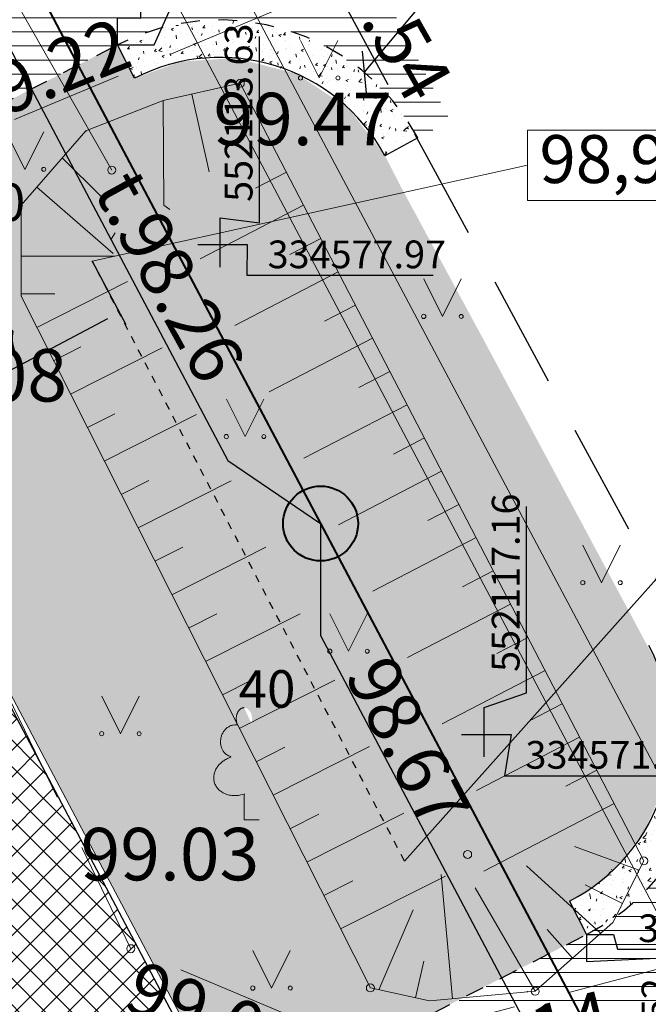
# Model space of a CAD drawing. Units: feet. Extents: x 0 to 553076, y 0 to 334956.
# Drawn here: x 552111 to 552119, y 334568 to 334581 of the extents above; entities that cross this region are included whole.
import ezdxf
from ezdxf.enums import TextEntityAlignment as Align

# ---------------------------------------------------------------- set-up
doc = ezdxf.new("R2010")
doc.units = ezdxf.units.FT
doc.header["$MEASUREMENT"] = 0
for name, pattern in [('2', [0.75, 0.5, -0.25]), ('5', [0.5, 0.25, -0.25]), ('ACAD_ISO03W100', [30, 12, -18]), ('DASH4DOT1', [5, 2, -0.5, 0, -0.5, 2]), ('DGN Style 1', [16.135864486833047, 0.02684836021103669, -16.10901612662201])]:
    doc.linetypes.add(name, pattern=pattern)
for name, color, linetype, lineweight in [('Level 1', 7, 'Continuous', 0), ('Level 11', 7, 'Continuous', 0), ('Level 17', 7, 'Continuous', 0), ('Level 18', 7, 'Continuous', 0), ('Level 31', 7, 'Continuous', 0), ('Level 36', 7, 'Continuous', 0), ('Level 37', 7, 'Continuous', 0), ('Level 58', 7, 'Continuous', 0), ('Level 62', 7, 'Continuous', 0), ('ROBEŽA', 20, 'DASH4DOT1', 15), ('VR DRENAZA LAUKUMA', 232, 'Continuous', 30), ('VR Htach', 2, 'Continuous', 0), ('VR K2 TRASE', 204, 'Continuous', 40), ('VR KOORDIN P.', 7, 'Continuous', 5), ('VR KOORDINAT P.', 7, 'Continuous', 5), ('VR-CELOCELINS-BORDE', 30, 'Continuous', 30), ('VR-IELAS-APMALE-150', 7, 'Continuous', 30), ('VR-IELAS-APMALE-SKEMBU', 252, 'Continuous', 30), ('VR-RELJEFS', 150, 'ACAD_ISO03W100', 30), ('VR-VERT-PLAN', 4, 'Continuous', 15)]:
    doc.layers.add(name, color=color, linetype=linetype, lineweight=lineweight)
doc.styles.add('Arial', font='ARIAL.TTF')
doc.styles.add('ltype', font='txt.shx')
doc.styles.add('Style-WORKING', font='WORKING.shx')
doc.styles.add('VR-GP-250', font='ARIAL.TTF', dxfattribs={"width": 0.8, "height": 0.6})
doc.styles.add('VR-GP-500', font='ARIAL.TTF', dxfattribs={"width": 0.8, "height": 1.2})
doc.styles.add('VR_m1-250-KOORDIN', font='ARIAL.TTF', dxfattribs={"width": 0.85, "height": 0.37})
doc.linetypes.add('K2', pattern='A,15,-1.5,["K2",Arial,S=1,R=0,X=-1,Y=-0.5],-1.1', length=17.6)
doc.linetypes.add('SILT_DREN_KANAL', pattern='A,7.5,-0.03214300000000003,["DR",ltype,S=1,R=0,X=0,Y=-0.375],-1.567857,7.5', length=16.6)
doc.dimstyles.new('VR M250', dxfattribs={"dimtxt": 0.8, "dimasz": 0.4, "dimexe": 0.3, "dimexo": 0, "dimgap": 0.25, "dimtad": 1, "dimdsep": 46, "dimtxsty": 'VR-GP-250', "dimblk": 'OBLIQUE', "dimcen": 0.3, "dimdle": 0.3, "dimadec": 0, "dimazin": 0, "dimtfac": 1, "dimtofl": 0, "dimtmove": 0, "dimatfit": 3, "dimldrblk": 'OBLIQUE', "dimfxl": 0, "dimarcsym": 0})
doc.dimstyles.new('VR_M1-250 KOORDIN.', dxfattribs={"dimtxt": 0.37, "dimasz": 0.18, "dimexe": 0.18, "dimexo": 0, "dimgap": 0.09, "dimtad": 1, "dimzin": 0, "dimdsep": 46, "dimtxsty": 'VR_m1-250-KOORDIN', "dimcen": 0.09000000000000001, "dimadec": 0, "dimazin": 0, "dimtfac": 1, "dimtofl": 0, "dimtmove": 0, "dimatfit": 3, "dimfxl": 0, "dimtolj": 1, "dimtzin": 0, "dimarcsym": 0})
pattern_1 = [(0, (0, 0), (5.551115123125783e-17, 0.1875), [])]
pattern_2 = [(49.99999999999999, (0, 0), (0.3586300913003768, -0.03137606749129756), [0.03750000000000001, -0.4125]), (355, (0, 0), (-0.06937566680650001, 0.376096066850006), [0.03, -0.33]), (100.4514, (0.02988584, -0.00261467), (0.2892546908570108, 0.3447197710304768), [0.03187009500000001, -0.350571056]), (46.18420000000001, (0, 0.1), (0.5336205243128223, -0.08275950716450904), [0.05625, -0.61875]), (96.6356, (0.0444683725, 0.0931033465), (0.4673313527743517, 0.4870589354502209), [0.047805144, -0.5258565000000001]), (351.1842, (0, 0.1), (0.4673309725668136, 0.4870593004626623), [0.04500000000000001, -0.4950000000000001]), (21, (0.05, 0.07500000000000001), (0.2984535260592309, -0.2013094453326694), [0.03750000000000001, -0.4125]), (326.0000000000001, (0.05, 0.07500000000000001), (0.1216576659607909, 0.3625750225234265), [0.03, -0.33]), (71.4514, (0.0748711165, 0.05822419700000001), (0.420111314290745, 0.1612652483549762), [0.03187009500000001, -0.350571056]), (37.50000000000001, (0, 0), (0.006079927658645335, 0.1664469269156558), [0, -0.326, 0, -0.335, 0, -0.33125]), (7.499999999999999, (0, 0), (0.1315347687210743, 0.1972058559411801), [0, -0.191, 0, -0.3185, 0, -0.12625]), (327.5, (-0.1115, 0), (0.2669112180862045, -0.0112774358671899), [0, -0.125, 0, -0.39, 0, -0.5175]), (317.5, (-0.1615, 0), (0.2915930846711931, 0.05005249116615882), [0, -0.1625, 0, -0.259, 0, -0.3675])]

# ---------------------------------------------------------------- blocks, each defined once
blk = doc.blocks.new('LAPUKO')
at = {"layer": 'Level 1', "linetype": 'Continuous', "lineweight": 0}
h = blk.add_hatch(color=3, dxfattribs=at)
edge = h.paths.add_edge_path()
edge.add_ellipse((4.004396760137752e-05, 0.135006843112933), major_axis=(-2.41111331149074e-18, -0.01499315361192787), ratio=0.7071067811865476, start_angle=57.04944999999998, end_angle=180, ccw=False)
edge.add_line((0.008936408681620378, 0.1268518418946769), (0.009035936083819252, 0.1267606086184969))
edge.add_ellipse((0.01290916747529991, 0.1055203076757607), major_axis=(0.003873231390928331, -0.02124030094272178), ratio=0.8613228459795702, start_angle=0, end_angle=180, ccw=False)
edge.add_ellipse((0.009035936142026912, 0.05929141736851307), major_axis=(-0.03068173883848489, 0.009511338992961674), ratio=0.8144450187643257, start_angle=90, end_angle=270, ccw=False)
edge.add_line((0.001289473482756875, 0.03430282800400164), (0.001099999994039536, 0.03439999999682186))
edge.add_line((0.001099999994039536, 0.03439999999682186), (-7.275957614183426e-12, 0.03439999999682186))
edge.add_line((-7.275957614183426e-12, 0.03439999999682186), (-7.275957614183426e-12, 0.1498999999967054))
edge.add_line((-7.275957614183426e-12, 0.1498999999967054), (-0.0001000000047497451, 0.1500000000014552))
edge.add_line((-0.0001000000047497451, 0.1500000000014552), (4.004396760137752e-05, 0.1499999967199983))
at = {"layer": 'Level 1', "color": 3, "linetype": 'Continuous', "lineweight": 0}
for p, q in [((-7.275957614183426e-12, 0), (-7.275957614183426e-12, 0.03439999999682186)), ((-7.275957614183426e-12, 0.03439999999682186), (0.001099999994039536, 0.03439999999682186)), ((-7.275957614183426e-12, 0.02719999999681022), (-7.275957614183426e-12, 0.02960000000166474)), ((-7.275957614183426e-12, 0), (0.01999999999679858, 0))]:
    blk.add_line(p, q, dxfattribs=at)
blk.add_rational_spline([(-0.001209385554830078, 0.03430282800400164), (-0.03189112438849406, 0.02479148901329608), (-0.0396375870477641, 0.04978007837780751), (-0.04738404971431009, 0.07476866774231894), (-0.01670231087337015, 0.08428000673302449), (-0.03499706740694819, 0.08761610942019615), (-0.03112383601546753, 0.1088564103629324), (-0.02725060462398687, 0.1300967113056686), (-0.008955848163168412, 0.1267606086184969), (-0.008906084454793017, 0.1268062252565869), (-0.008856320746417623, 0.1268518418946769), (-0.01228531757078599, 0.1343332893011393), (-0.009274780793930404, 0.1421666430105688), (-0.006264244009798858, 0.1499999967272743), (4.004396760137752e-05, 0.1499999967199983)], [1, 0.7071067811865476, 1, 0.7071067811865476, 1, 0.7071067811865476, 1, 0.7071067811865476, 1, 1, 1, 0.8595167113278297, 1, 0.8595167113278297, 1], degree=2, knots=[0, 0, 0, 0.125, 0.125, 0.25, 0.25, 0.375, 0.375, 0.5, 0.5, 0.75, 0.75, 0.875, 0.875, 1, 1, 1], dxfattribs=at)
blk = doc.blocks.new('PKT')
at = {"layer": 'Level 58', "color": 254, "linetype": 'Continuous', "lineweight": 13}
blk.add_circle((1.663152943365276e-06, 9.176190360449255e-06), 0.005342884173628484, dxfattribs=at)
blk = doc.blocks.new('MAURS1')
at = {"layer": 'Level 62', "color": 52, "linetype": 'Continuous', "lineweight": 0}
for p, q in [((-0.02500000000145519, 0.04999999999563443), (0, 0)), ((0, 0), (0.02499999999417923, 0.04999999999563443))]:
    blk.add_line(p, q, dxfattribs=at)
for centre, radius in [((-0.0249589563900372, -6.739617674611509e-06), 0.002800000000000047), ((0.02504104361287318, -6.739617674611509e-06), 0.002630589287586257)]:
    blk.add_circle(centre, radius, dxfattribs=at)
blk = doc.blocks.new('_Oblique')
at = {"layer": 'ROBEŽA', "color": 0, "lineweight": -2}
blk.add_line((-0.5, -0.5), (0.5, 0.5), dxfattribs=at)
blk = doc.blocks.new('*D462')
at = {"layer": 'Defpoints', "color": 0}
for p in [(552115.554719148, 334580.2748642461), (552113.6320452867, 334577.9719692816)]:
    blk.add_point(p, dxfattribs=at)
at = {"layer": 'VR KOORDIN P.', "color": 0, "lineweight": -2}
for p, q in [((552117.2708821162, 334582.3304094622), (552115.554719148, 334580.2748642461)), ((552113.6320452867, 334577.6719692816), (552113.6320452866, 334578.2719692815)), ((552113.3320452865, 334577.9719692816), (552113.9320452868, 334577.9719692816))]:
    blk.add_line(p, q, dxfattribs=at)
at = {"layer": 'VR KOORDIN P.', "color": 0, "lineweight": -2, "xscale": 0.4, "yscale": 0.4, "zscale": 0.4, "rotation": 230.1416873023523}
blk.add_blockref('_Oblique', (552115.554719148, 334580.2748642461), dxfattribs=at)
at = {"layer": 'VR KOORDIN P.', "color": 0, "insert": (552116.4354023038, 334582.1981057131), "char_height": 0.6, "attachment_point": 5, "rotation": 50.14168730235227, "style": 'VR-GP-250'}
blk.add_mtext('R3', dxfattribs=at)
blk = doc.blocks.new('*D617')
at = {"layer": 'Defpoints', "color": 0}
for p in [(552117.1555807877, 334571.4290640436), (552120.1548462192, 334571.4954483476)]:
    blk.add_point(p, dxfattribs=at)
at = {"layer": 'VR KOORDIN P.', "color": 0, "lineweight": -2}
for p, q in [((552117.1555807877, 334571.1290640436), (552117.1555807877, 334571.7290640436)), ((552122.2283629377, 334571.5413425731), (552120.1548462192, 334571.4954483476)), ((552116.8555807876, 334571.4290640436), (552117.4555807877, 334571.4290640436))]:
    blk.add_line(p, q, dxfattribs=at)
at = {"layer": 'VR KOORDIN P.', "color": 0, "lineweight": -2, "xscale": 0.4, "yscale": 0.4, "zscale": 0.4, "rotation": 181.2679503032176}
blk.add_blockref('_Oblique', (552120.1548462192, 334571.4954483476), dxfattribs=at)
at = {"layer": 'VR KOORDIN P.', "color": 0, "insert": (552121.5791912758, 334572.0836588575), "char_height": 0.6, "attachment_point": 5, "rotation": 1.2679503032176545, "style": 'VR-GP-250'}
blk.add_mtext('R3', dxfattribs=at)
blk = doc.blocks.new('*D620')
at = {"layer": 'Defpoints', "color": 0}
for p in [(552109.0095840776, 334586.8396571862), (552109.6024253842, 334586.3704958739), (0, 0)]:
    blk.add_point(p, dxfattribs=at)
at = {"layer": 'VR KOORDINAT P.', "color": 0, "lineweight": -2}
for p, q in [((552109.0095840776, 334586.8396571862), (552109.3695840776, 334586.8396571862)), ((552109.3695840776, 334586.8396571862), (552109.2424253842, 334586.3704958739)), ((552109.2424253842, 334586.3704958739), (552111.7295959162, 334586.3704958739))]:
    blk.add_line(p, q, dxfattribs=at)
at = {"layer": 'VR KOORDINAT P.', "color": 0, "insert": (552110.7110106503, 334586.649534073), "char_height": 0.37, "attachment_point": 5, "style": 'VR_m1-250-KOORDIN'}
blk.add_mtext('\\A1;334586.84', dxfattribs=at)
blk = doc.blocks.new('*D650')
at = {"layer": 'Defpoints', "color": 0}
for p in [(552111.9233054499, 334577.7521064422), (552108.6825364201, 334576.0394706498), (552109.0461680746, 334575.3513814431)]:
    blk.add_point(p, dxfattribs=at)
at = {"layer": 'VR KOORDINAT P.', "color": 0, "lineweight": -2}
for p, q in [((552111.9233054499, 334577.7521064422), (552112.3710392908, 334576.9048732058)), ((552112.1277930745, 334576.9799150489), (552109.2053121044, 334575.4354836297)), ((552108.6825364201, 334576.0394706498), (552109.1302702611, 334575.1922374133))]:
    blk.add_line(p, q, dxfattribs=at)
at = {"layer": 'VR KOORDINAT P.', "color": 0}
for points in [[(552112.1137760433, 334577.0064390539), (552112.1418101055, 334576.953391044), (552112.2869371043, 334577.0640172355)], [(552109.1912950733, 334575.4620076347), (552109.2193291355, 334575.4089596248), (552109.0461680746, 334575.3513814431)]]:
    blk.add_solid(points, dxfattribs=at)
at = {"layer": 'VR KOORDINAT P.', "color": 0, "insert": (552110.5361763523, 334576.4544063586), "char_height": 0.37, "attachment_point": 5, "rotation": 27.854922733996215, "style": 'VR_m1-250-KOORDIN'}
blk.add_mtext('\\A1;3.67', dxfattribs=at)
blk = doc.blocks.new('*D651')
at = {"layer": 'Defpoints', "color": 0}
for p in [(552112.5738312337, 334581.3566799765), (552112.2600078211, 334580.6398360686), (0, 0)]:
    blk.add_point(p, dxfattribs=at)
at = {"layer": 'VR KOORDINAT P.', "color": 0, "lineweight": -2}
for p, q in [((552112.5738312337, 334580.9966799765), (552112.5738312337, 334583.4851376845)), ((552112.2600078211, 334580.6398360686), (552112.2600078211, 334580.9998360685)), ((552112.2600078211, 334580.9998360685), (552112.5738312337, 334580.9966799765))]:
    blk.add_line(p, q, dxfattribs=at)
at = {"layer": 'VR KOORDINAT P.', "color": 0, "insert": (552112.2949192281, 334582.4659088305), "char_height": 0.37, "attachment_point": 5, "rotation": 90, "style": 'VR_m1-250-KOORDIN'}
blk.add_mtext('\\A1;552112.26', dxfattribs=at)
blk = doc.blocks.new('*D652')
at = {"layer": 'Defpoints', "color": 0}
for p in [(552113.4713872402, 334581.4410467973), (552112.2600078211, 334580.6398360685), (0, 0)]:
    blk.add_point(p, dxfattribs=at)
at = {"layer": 'VR KOORDINAT P.', "color": 0, "lineweight": -2}
for p, q in [((552112.7513872402, 334580.6398360685), (552113.1113872402, 334581.4410467973)), ((552113.1113872402, 334581.4410467973), (552115.5985577722, 334581.4410467973)), ((552112.2600078211, 334580.6398360685), (552112.7513872402, 334580.6398360685))]:
    blk.add_line(p, q, dxfattribs=at)
at = {"layer": 'VR KOORDINAT P.', "color": 0, "insert": (552114.5799725063, 334581.7200849965), "char_height": 0.37, "attachment_point": 5, "style": 'VR_m1-250-KOORDIN'}
blk.add_mtext('\\A1;334580.64', dxfattribs=at)
blk = doc.blocks.new('*D653')
at = {"layer": 'Defpoints', "color": 0}
for p in [(552113.6320452867, 334577.9719692816), (552114.3475392396, 334577.5626527405), (0, 0)]:
    blk.add_point(p, dxfattribs=at)
at = {"layer": 'VR KOORDINAT P.', "color": 0, "lineweight": -2}
for p, q in [((552113.6320452867, 334577.9719692816), (552113.9920452867, 334577.9719692816)), ((552113.9920452867, 334577.9719692816), (552113.9875392396, 334577.5626527405)), ((552113.9875392396, 334577.5626527405), (552116.4759969476, 334577.5626527405))]:
    blk.add_line(p, q, dxfattribs=at)
at = {"layer": 'VR KOORDINAT P.', "color": 0, "insert": (552115.4567680936, 334577.8416909396), "char_height": 0.37, "attachment_point": 5, "style": 'VR_m1-250-KOORDIN'}
blk.add_mtext('\\A1;334577.97', dxfattribs=at)
blk = doc.blocks.new('*D654')
at = {"layer": 'Defpoints', "color": 0}
for p in [(552114.1573518186, 334578.6247479758), (552113.6320452866, 334577.9719692816), (0, 0)]:
    blk.add_point(p, dxfattribs=at)
at = {"layer": 'VR KOORDINAT P.', "color": 0, "lineweight": -2}
for p, q in [((552114.1573518186, 334578.2647479758), (552114.1573518186, 334580.7534202132)), ((552113.6320452866, 334577.9719692816), (552113.6320452866, 334578.3319692816)), ((552113.6320452866, 334578.3319692816), (552114.1573518186, 334578.2647479758))]:
    blk.add_line(p, q, dxfattribs=at)
at = {"layer": 'VR KOORDINAT P.', "color": 0, "insert": (552113.8783136193, 334579.7340840945), "char_height": 0.37, "attachment_point": 5, "rotation": 90, "style": 'VR_m1-250-KOORDIN'}
blk.add_mtext('\\A1;552113.63', dxfattribs=at)
blk = doc.blocks.new('*D655')
at = {"layer": 'Defpoints', "color": 0}
for p in [(552110.3816215432, 334584.1717903991), (552111.2679805238, 334583.9503113438), (0, 0)]:
    blk.add_point(p, dxfattribs=at)
at = {"layer": 'VR KOORDINAT P.', "color": 0, "lineweight": -2}
for p, q in [((552110.3816215432, 334584.1717903991), (552110.7416215432, 334584.1717903991)), ((552110.7416215432, 334584.1717903991), (552110.9079805238, 334583.9503113438)), ((552110.9079805238, 334583.9503113438), (552113.3964382318, 334583.9503113438))]:
    blk.add_line(p, q, dxfattribs=at)
at = {"layer": 'VR KOORDINAT P.', "color": 0, "insert": (552112.3772093778, 334584.229349543), "char_height": 0.37, "attachment_point": 5, "style": 'VR_m1-250-KOORDIN'}
blk.add_mtext('\\A1;334584.17', dxfattribs=at)
blk = doc.blocks.new('*D686')
at = {"layer": 'Defpoints', "color": 0}
for p in [(552120.9768079073, 334565.9056466951), (552120.4226567096, 334565.2377051456), (0, 0)]:
    blk.add_point(p, dxfattribs=at)
at = {"layer": 'VR KOORDINAT P.', "color": 0, "lineweight": -2}
for p, q in [((552120.9768079073, 334565.5456466951), (552120.9768079073, 334568.0311009925)), ((552120.4226567096, 334565.2377051456), (552120.4226567096, 334565.5977051455)), ((552120.4226567096, 334565.5977051455), (552120.9768079073, 334565.5456466951))]:
    blk.add_line(p, q, dxfattribs=at)
at = {"layer": 'VR KOORDINAT P.', "color": 0, "insert": (552120.6978959017, 334567.0133738438), "char_height": 0.37, "attachment_point": 5, "rotation": 90, "style": 'VR_m1-250-KOORDIN'}
blk.add_mtext('\\A1;552120.42', dxfattribs=at)
blk = doc.blocks.new('*D688')
at = {"layer": 'Defpoints', "color": 0}
for p in [(552117.7225288084, 334572.3472312129), (552117.1555807877, 334571.4290640436), (0, 0)]:
    blk.add_point(p, dxfattribs=at)
at = {"layer": 'VR KOORDINAT P.', "color": 0, "lineweight": -2}
for p, q in [((552117.7225288084, 334571.987231213), (552117.7225288084, 334574.475688921)), ((552117.1555807877, 334571.7890640436), (552117.7225288084, 334571.987231213)), ((552117.1555807877, 334571.4290640436), (552117.1555807877, 334571.7890640436))]:
    blk.add_line(p, q, dxfattribs=at)
at = {"layer": 'VR KOORDINAT P.', "color": 0, "insert": (552117.4436168028, 334573.456460067), "char_height": 0.37, "attachment_point": 5, "rotation": 90, "style": 'VR_m1-250-KOORDIN'}
blk.add_mtext('\\A1;552117.16', dxfattribs=at)
blk = doc.blocks.new('*D689')
at = {"layer": 'Defpoints', "color": 0}
for p in [(552117.1555807877, 334571.4290640436), (552117.789535484, 334570.87856869), (0, 0)]:
    blk.add_point(p, dxfattribs=at)
at = {"layer": 'VR KOORDINAT P.', "color": 0, "lineweight": -2}
for p, q in [((552117.1555807877, 334571.4290640436), (552117.5155807877, 334571.4290640436)), ((552117.5155807877, 334571.4290640436), (552117.429535484, 334570.87856869)), ((552117.429535484, 334570.87856869), (552119.9179931921, 334570.87856869))]:
    blk.add_line(p, q, dxfattribs=at)
at = {"layer": 'VR KOORDINAT P.', "color": 0, "insert": (552118.8987643381, 334571.1576068891), "char_height": 0.37, "attachment_point": 5, "style": 'VR_m1-250-KOORDIN'}
blk.add_mtext('\\A1;334571.43', dxfattribs=at)
blk = doc.blocks.new('*D690')
at = {"layer": 'Defpoints', "color": 0}
for p in [(552118.5245177504, 334568.7596049989), (552119.2946545564, 334568.5630655157), (0, 0)]:
    blk.add_point(p, dxfattribs=at)
at = {"layer": 'VR KOORDINAT P.', "color": 0, "lineweight": -2}
for p, q in [((552118.5245177504, 334568.7596049989), (552118.8845177504, 334568.7596049989)), ((552118.8845177504, 334568.7596049989), (552118.9346545564, 334568.5630655157)), ((552118.9346545564, 334568.5630655157), (552121.4228977351, 334568.5630655157))]:
    blk.add_line(p, q, dxfattribs=at)
at = {"layer": 'VR KOORDINAT P.', "color": 0, "insert": (552120.4037761458, 334568.8421037148), "char_height": 0.37, "attachment_point": 5, "style": 'VR_m1-250-KOORDIN'}
blk.add_mtext('\\A1;334568.76', dxfattribs=at)
blk = doc.blocks.new('*D691')
at = {"layer": 'Defpoints', "color": 0}
for p in [(552118.5245177504, 334568.7596049989), (552119.7223654074, 334568.0932397839), (0, 0)]:
    blk.add_point(p, dxfattribs=at)
at = {"layer": 'VR KOORDINAT P.', "color": 0, "lineweight": -2}
for p, q in [((552118.5245177504, 334568.7596049989), (552118.5245177504, 334568.3996049989)), ((552118.5245177504, 334568.3996049989), (552119.7223654074, 334568.4532397839)), ((552119.7223654074, 334568.4532397839), (552119.7223654074, 334565.9677854865))]:
    blk.add_line(p, q, dxfattribs=at)
at = {"layer": 'VR KOORDINAT P.', "color": 0, "insert": (552119.4434534018, 334566.9855126353), "char_height": 0.37, "attachment_point": 5, "rotation": 90, "style": 'VR_m1-250-KOORDIN'}
blk.add_mtext('\\A1;552118.52', dxfattribs=at)

msp = doc.modelspace()

# ---------------------------------------------------------------- hatches: boundary and pattern name
at = {"layer": 'VR Htach', "lineweight": 20}
h = msp.add_hatch(dxfattribs=at)
h.set_pattern_fill('ANSI31', color=252, scale=1.5, angle=315, style=0)
h.set_pattern_definition(pattern_1)
h.paths.add_polyline_path([(552112.1158029017, 334588.4434877579), (552111.6777613915, 334588.2116946517), (552111.883282101, 334587.7020053154), (552111.9825185193, 334587.2440172519), (552112.0088487021, 334586.7604465674), (552111.9596631886, 334586.2929714433), (552111.758482257, 334585.6374650564), (552111.4162474488, 334585.0136792219), (552110.9782629104, 334584.5756946837), (552110.3819320702, 334584.1717903991), (552101.5547519794, 334579.6321252784), (552103.4526932744, 334576.1102277528), (552112.2603183481, 334580.6398360684), (552112.7243105831, 334580.8312443398), (552113.2345613933, 334580.9454789249), (552113.6323558138, 334580.9719692816), (552114.2142904405, 334580.914986796), (552114.685026594, 334580.7812190441), (552115.1386004037, 334580.5664301572), (552115.5962320126, 334580.2398295673), (552115.9947123305, 334579.8210965586), (552116.2720839219, 334579.3973939604), (552116.7043266576, 334579.6211222718)])
at = {"layer": 'VR Htach', "lineweight": 15}
h = msp.add_hatch(dxfattribs=at)
h.set_pattern_fill('AR-CONC', color=252, scale=0.05, style=0)
h.set_pattern_definition(pattern_2)
h.paths.add_polyline_path([(552115.1795674192, 334580.5420228307), (552114.5745811411, 334580.8125157718), (552114.171610997, 334580.9230485489), (552113.7468736107, 334580.9607254008), (552113.2342508655, 334580.9454789246), (552112.771156651, 334580.841801724), (552112.2600078206, 334580.6398360682), (552112.4886807315, 334580.1951916036), (552112.7826977534, 334580.3232686599), (552113.1109931257, 334580.4170673663), (552113.4754393665, 334580.4670593769), (552113.8398856072, 334580.4633147813), (552114.2593331707, 334580.3919919897), (552114.6539344896, 334580.2535789007), (552115.1054258362, 334579.9916597909), (552115.5363330141, 334579.5917495903), (552115.8272188957, 334579.1687673169), (552116.2717733943, 334579.3973939599), (552116.1330875971, 334579.6092452607), (552115.9356415399, 334579.8938028582), (552115.617213432, 334580.2174554605)])
at = {"layer": 'VR Htach', "lineweight": 20}
h = msp.add_hatch(dxfattribs=at)
h.set_pattern_fill('GRASS', color=74, scale=0.25, style=0)
h.set_pattern_definition([(90, (0, 0), (-0.17677669525, 0.17677669525), [0.046875, -0.30667839075]), (45, (0, 0), (-0.1767766952966369, 0.1767766952966369), [0.046875, -0.203125]), (135, (0, 0), (-0.1767766952966369, -0.1767766952966369), [0.046875, -0.203125])])
h.paths.add_polyline_path([(552117.1937944529, 334576.617617447), (552116.060491625, 334578.7151787134), (552115.83181871, 334579.1598231805), (552115.3498375139, 334579.7883364981), (552114.6539344899, 334580.2535789011), (552113.839885608, 334580.4633147817), (552113.1109931264, 334580.4170673668), (552112.4886807321, 334580.195191604), (552112.2600078213, 334580.6398360686), (552107.5404044283, 334578.2126261683), (552113.8079183683, 334566.3408650522), (552118.5245177505, 334568.759604999), (552118.2963615902, 334569.2045148399), (552118.615023331, 334569.3992789657), (552118.9120585943, 334569.6500795818), (552119.2957494769, 334570.1369038435), (552119.5635471626, 334570.7569792722), (552119.651565937, 334571.5706907996), (552119.4862515634, 334572.3334830503)])
h = msp.add_hatch(dxfattribs=at)
h.set_pattern_fill('ANSI37', color=252, scale=2, style=0)
h.set_pattern_definition([(45, (0, 0), (-0.1767766952966369, 0.1767766952966369), []), (135, (0, 0), (-0.1767766952966369, -0.1767766952966369), [])])
h.paths.add_polyline_path([(552107.5016791623, 334578.1027509238), (552105.6340562808, 334577.1422649742), (552111.8426683028, 334565.3938957957), (552113.699347908, 334566.3750874091)])
h = msp.add_hatch(dxfattribs=at)
h.set_pattern_fill('ANSI31', color=252, scale=1.5, angle=315, style=0)
h.set_pattern_definition(pattern_1)
h.paths.add_polyline_path([(552120.2344309423, 334573.0936005354), (552119.794595206, 334572.855809608), (552119.8954568686, 334572.6509801892), (552120.0403388697, 334572.2525753136), (552120.1471737067, 334571.653500698), (552120.150305708, 334571.2512364453), (552120.110677403, 334570.9119528395), (552119.9689452173, 334570.3874400286), (552119.7623751366, 334569.9442666752), (552119.476920721, 334569.5287006796), (552119.1037164315, 334569.1476680864), (552118.5245177505, 334568.7596049989), (552109.7811047498, 334564.2139510983), (552111.6618489404, 334560.6768157335), (552120.4256457525, 334565.2318764561), (552120.6019549561, 334565.3222903496), (552121.0022924888, 334565.4625514821), (552121.42933815, 334565.5462942761), (552121.8590842822, 334565.5674868405), (552122.3848365741, 334565.509004992), (552122.8367172808, 334565.3803123587), (552123.2791347301, 334565.173475764), (552123.7840263711, 334564.8110594983), (552124.1556191929, 334564.4152391527), (552124.4555745319, 334563.9478134151), (552124.9059089411, 334564.1476731693)])
at = {"layer": 'VR Htach', "lineweight": 15}
h = msp.add_hatch(dxfattribs=at)
h.set_pattern_fill('AR-CONC', color=252, scale=0.05, style=0)
h.set_pattern_definition(pattern_2)
h.paths.add_polyline_path([(552120.1419471257, 334571.7147493525), (552120.0714758962, 334572.1344403396), (552119.9768364036, 334572.5187227704), (552119.7945952053, 334572.8558096076), (552119.3547594692, 334572.6180186802), (552119.544145303, 334572.1671423306), (552119.6309633845, 334571.7790368999), (552119.6373240636, 334571.1274843469), (552119.4543829284, 334570.4464610124), (552119.1039040348, 334569.893491712), (552118.6951058629, 334569.4593273753), (552118.2963615893, 334569.2045148394), (552118.5245177498, 334568.7596049986), (552118.9911063234, 334569.056123672), (552119.2541421447, 334569.2977953881), (552119.6563059228, 334569.7718453496), (552119.8920296796, 334570.1994919793), (552120.0692560235, 334570.7145735816), (552120.1520978839, 334571.2845465959)])

# ---------------------------------------------------------------- linework, layer by layer
at = {"layer": 'Level 11', "color": 5, "linetype": 'Continuous', "lineweight": 0}
msp.add_line((552109.083, 334584.425), (552112.1850000002, 334578.968), dxfattribs=at)
at = {"layer": 'Level 17', "color": 5, "linetype": 'Continuous', "lineweight": 0, "flags": 128}
msp.add_lwpolyline([(552082.0656852752, 334639.8262896796), (552155.0260000001, 334501.752)], dxfattribs=at)
at = {"layer": 'Level 18', "color": 30, "linetype": 'Continuous', "lineweight": 0}
msp.add_line((552107.449, 334593.598), (552129.4600000001, 334552.098), dxfattribs=at)
at = {"layer": 'Level 31', "color": 32, "linetype": 'Continuous', "lineweight": 0}
for p, q in [((552113.2528905465, 334579.9830949252), (552113.4837938362, 334578.943169091)), ((552112.870380629, 334579.8981631008), (552112.8807764791, 334578.5008050821)), ((552114.0557424419, 334579.8286338177), (552114.0530793027, 334579.8272526267)), ((552112.3043213396, 334579.6757826657), (552112.3054182967, 334579.6729904112)), ((552111.8389455929, 334579.4929564795), (552111.8426021166, 334579.4836489647)), ((552111.8389455929, 334579.4929564795), (552111.8464886401, 334579.4863912348)), ((552114.2859409448, 334579.3847772537), (552114.2770638136, 334579.3801732837)), ((552111.5106833539, 334579.1158041199), (552111.5129462681, 334579.1138345464)), ((552111.5226546032, 334579.1295583213), (552112.0468613792, 334578.6088395857)), ((552114.5161394477, 334578.94092069), (552114.1017674207, 334578.7260138302)), ((552111.1824211149, 334578.7386517602), (552112.2018720355, 334577.8513518847)), ((552114.7463379507, 334578.4970641261), (552113.3654871759, 334577.7809098389)), ((552110.9732769019, 334578.3169211131), (552110.9762769019, 334578.3169211131)), ((552114.9765364535, 334578.0532075622), (552114.5623980159, 334577.8384218497)), ((552110.9732769019, 334577.8169211131), (552112.2197672982, 334577.8169211131)), ((552115.2067349564, 334577.6093509985), (552113.8266628133, 334576.8936005351)), ((552111.1832104707, 334576.8669095218), (552112.395445665, 334577.4789131252)), ((552110.9732769019, 334577.3169211131), (552111.4251859505, 334577.3169211131)), ((552115.4369334594, 334577.1654944346), (552115.0230286111, 334576.9508298692)), ((552115.6671319624, 334576.7216378708), (552114.287838451, 334576.0062912312)), ((552111.4085493636, 334576.4205661749), (552111.7737993853, 334576.6049646566)), ((552111.6338882566, 334575.974222828), (552112.856653207, 334576.5915424366)), ((552115.8973304653, 334576.2777813069), (552115.4836592065, 334576.0632378886)), ((552116.127528968, 334575.8339247432), (552114.7490140884, 334575.1189819273)), ((552111.8592271495, 334575.527879481), (552112.227636098, 334575.7138727644)), ((552112.0845660424, 334575.0815361342), (552113.3178607489, 334575.7041717481)), ((552116.357727471, 334575.3900681793), (552115.9442898018, 334575.1756459081)), ((552116.5879259739, 334574.9462116155), (552115.2101897259, 334574.2316726235)), ((552112.3099049353, 334574.6351927872), (552112.6814728107, 334574.8227808722)), ((552112.5352438282, 334574.1888494403), (552113.779068291, 334574.8168010595)), ((552116.8181244768, 334574.5023550516), (552116.4049203972, 334574.2880539277)), ((552117.0483229798, 334574.0584984877), (552115.6713653635, 334573.3443633196)), ((552112.7605827212, 334573.7425060933), (552113.1353095234, 334573.9316889799)), ((552112.9859216139, 334573.2961627464), (552114.2402758329, 334573.9294303709)), ((552117.2785214827, 334573.614641924), (552116.8655509927, 334573.4004619471)), ((552117.5087199856, 334573.1707853602), (552116.132541001, 334572.4570540158)), ((552113.2112605069, 334572.8498193995), (552113.589146236, 334573.0405970876)), ((552113.4365993998, 334572.4034760526), (552114.701483375, 334573.0420596824)), ((552117.7389184885, 334572.7269287963), (552117.3261815878, 334572.5128699666)), ((552117.9691169915, 334572.2830722325), (552116.5937166385, 334571.5697447119)), ((552113.6619382927, 334571.9571327057), (552114.0429829487, 334572.1495051954)), ((552113.8872771857, 334571.5107893588), (552115.1626909169, 334572.1546889939)), ((552118.1993154944, 334571.8392156687), (552117.7868121832, 334571.6252779861)), ((552118.4295139972, 334571.3953591048), (552117.0548922761, 334570.6824354081)), ((552114.1126160785, 334571.0644460118), (552114.4968196612, 334571.2584133031)), ((552114.3379549715, 334570.6181026649), (552115.6238984589, 334571.2673183053)), ((552118.6597125002, 334570.951502541), (552118.2474427787, 334570.7376860055)), ((552118.8899110032, 334570.5076459771), (552117.1518552577, 334569.6062335318)), ((552114.5632938644, 334570.1717593179), (552114.950656374, 334570.3673214109)), ((552114.7886327573, 334569.7254159711), (552116.0851060009, 334570.3799476167)), ((552119.2253172053, 334569.6191035963), (552118.3644009752, 334569.9337341929)), ((552119.1201095061, 334570.0637894134), (552119.1174463667, 334570.0624082223)), ((552118.7113425466, 334568.7755817677), (552117.7197540776, 334569.6758754339)), ((552116.7342852964, 334567.8991427646), (552116.5824347638, 334569.5608942964)), ((552115.0139716502, 334569.2790726241), (552115.4044930867, 334569.4762295186)), ((552115.239310543, 334568.8327292772), (552116.6381358943, 334569.5389339472)), ((552119.0010282526, 334569.172231729), (552118.5059693871, 334569.4207061633)), ((552117.838, 334568), (552117.0382702145, 334569.3811797092)), ((552115.7518068742, 334568.0196385339), (552116.209438489, 334569.0864839847)), ((552118.3374843044, 334568.4435727095), (552117.9984410667, 334568.825351778)), ((552115.4646494361, 334568.3863859303), (552115.467327496, 334568.3877379637)), ((552116.2400361587, 334567.9117860159), (552116.3487989497, 334568.4041359453)), ((552117.9636260623, 334568.1115636514), (552117.956985881, 334568.1190408162)), ((552117.730136129, 334567.9901434204), (552117.7292261224, 334568.0001019287)), ((552117.2322107125, 334567.9446430925), (552117.2319377107, 334567.947630645))]:
    msp.add_line(p, q, dxfattribs=at)
at = {"layer": 'Level 31', "color": 32, "linetype": 'Continuous', "lineweight": 0, "flags": 128}
for points in [[(552111.8389455929, 334579.4929564795), (552112.870380629, 334579.8981631008), (552113.9010000001, 334580.127), (552119.287, 334569.742), (552118.8748060177, 334568.9207473597), (552117.838, 334568)], [(552111.8389455929, 334579.4929564795), (552110.9732769019, 334578.4983584092), (552110.9732769019, 334577.2827385452), (552115.637, 334568.045), (552116.425147807, 334567.8708938408), (552117.838, 334568)]]:
    msp.add_lwpolyline(points, dxfattribs=at)
at = {"layer": 'Level 31', "color": 32, "linetype": 'DGN Style 1', "lineweight": 13, "flags": 128}
for points in [[(552112.8807764791, 334578.5008050821), (552113.06751103, 334578.3542207101), (552117.3796544813, 334570.0575877301), (552117.0382702145, 334569.3811797092)], [(552112.2287575552, 334578.1301687065), (552112.1383980782, 334577.9734767938), (552116.4923455187, 334569.59641227), (552117.0382702145, 334569.3811797092)]]:
    msp.add_lwpolyline(points, dxfattribs=at)
at = {"layer": 'Level 37', "color": 212, "linetype": '2', "lineweight": 15, "ltscale": 3}
for p, q in [((552110.885, 334579.645), (552115.158, 334581.432)), ((552112.439, 334568.569), (552108.545, 334576.584)), ((552121.91, 334568.943), (552116.785, 334567.586)), ((552114.4912071142, 334567.7051274957), (552112.439, 334568.569))]:
    msp.add_line(p, q, dxfattribs=at)
at = {"layer": 'Level 37', "color": 212, "linetype": '2', "lineweight": 30, "ltscale": 3}
msp.add_line((552115.158, 334581.432), (552121.91, 334568.943), dxfattribs=at)
at = {"layer": 'VR DRENAZA LAUKUMA', "linetype": 'SILT_DREN_KANAL', "ltscale": 0.3}
for p, q in [((552085.5440443549, 334628.3977600788), (552113.7357035107, 334575.0881051822)), ((552113.7357035106, 334575.0881051822), (552114.9724594029, 334574.2468083532)), ((552114.9724594029, 334574.2468083532), (552114.970761063, 334572.752645196)), ((552114.970761063, 334572.7526451961), (552141.3329437335, 334522.9024801979))]:
    msp.add_line(p, q, dxfattribs=at)
at = {"layer": 'VR K2 TRASE', "linetype": 'K2', "ltscale": 0.3}
msp.add_line((552052.8020625131, 334691.809325149), (552168.0134434937, 334473.947760977), dxfattribs=at)
msp.add_circle((552114.9724594029, 334574.2468083532), 0.5, dxfattribs=at)
at = {"layer": 'VR-CELOCELINS-BORDE'}
msp.add_line((552107.5016791624, 334578.1027509238), (552113.7367274705, 334566.3043571588), dxfattribs=at)
at = {"layer": 'VR-CELOCELINS-BORDE', "lineweight": 5}
msp.add_line((552107.5354456269, 334578.2100759431), (552113.8079183684, 334566.3408650523), dxfattribs=at)
at = {"layer": 'VR-IELAS-APMALE-150', "linetype": '5'}
for p, q in [((552107.5404044283, 334578.2126261683), (552112.2600078211, 334580.6398360685)), ((552113.8079183684, 334566.3408650523), (552118.5245177504, 334568.7596049989))]:
    msp.add_line(p, q, dxfattribs=at)
for centre, start, end in [((552113.6320452867, 334577.9719692816), 28.36856735991122, 117.2159704088138), ((552117.1555807884, 334571.4290640441), 297.1494030836212, 28.39724128341798)]:
    msp.add_arc(centre, 3, start, end, dxfattribs=at)
at = {"layer": 'VR-IELAS-APMALE-SKEMBU'}
for p, q in [((552112.4886807321, 334580.195191604), (552112.2600078211, 334580.6398360686)), ((552116.2717733949, 334579.3973939604), (552115.8318187102, 334579.1598231806)), ((552118.29636159, 334569.2045148398), (552118.5245177504, 334568.7596049989))]:
    msp.add_line(p, q, dxfattribs=at)
for centre, start, end in [((552113.6320452867, 334577.9719692816), 28.36856735991122, 117.2159704088138), ((552117.1555807884, 334571.4290640441), 297.1494030836212, 28.39724128341798)]:
    msp.add_arc(centre, 2.5, start, end, dxfattribs=at)
at = {"layer": 'VR-RELJEFS', "ltscale": 0.005}
msp.add_line((552116.0929153725, 334569.7380060882), (552111.9233054498, 334577.7521064422), dxfattribs=at)
at = {"layer": 'VR-VERT-PLAN'}
for p, q in [((552111.9233054498, 334577.7521064422), (552117.7335094515, 334579.0319812082)), ((552119.8664511221, 334573.9702726867), (552116.0929153725, 334569.7380060882))]:
    msp.add_line(p, q, dxfattribs=at)
msp.add_lwpolyline([(552117.7335094515, 334579.5027018881), (552120.2035094515, 334579.5027018881), (552120.2035094515, 334578.5612605284), (552117.7335094515, 334578.5612605284)], close=True, dxfattribs=at)

# ---------------------------------------------------------------- block references
at = {"layer": 'Level 1', "color": 3, "linetype": 'Continuous', "lineweight": 0, "xscale": 10, "yscale": 10, "zscale": 10}
msp.add_blockref('LAPUKO', (552113.952, 334570.288), dxfattribs=at)
at = {"layer": 'Level 58', "xscale": 10, "yscale": 10, "zscale": 10}
for p in [(552113.9010000001, 334580.127), (552112.185, 334578.968), (552116.936, 334569.827), (552119.287, 334569.742), (552112.439, 334568.569), (552115.637, 334568.045), (552117.838, 334568)]:
    msp.add_blockref('PKT', p, dxfattribs=at)
at = {"layer": 'Level 62', "color": 52, "linetype": 'Continuous', "lineweight": 0, "xscale": 10, "yscale": 10, "zscale": 10}
for p in [(552114.9541525035, 334580.1981554123), (552111.0262255623, 334578.9773132549), (552116.5996354113, 334577.0133497844), (552113.9646299122, 334575.4082385073), (552118.7228391633, 334573.4569834998), (552115.344712351, 334572.5419134422), (552112.3001478136, 334571.4399399354), (552114.3171913779, 334568.0428139322)]:
    msp.add_blockref('MAURS1', p, dxfattribs=at)

# ---------------------------------------------------------------- texts
at = {"layer": 'Level 1', "color": 3, "linetype": 'Continuous', "lineweight": 0, "style": 'Style-WORKING'}
for s, p in [(' 30', (552110.12, 334578.289)), (' 40', (552113.7270000001, 334571.788))]:
    msp.add_text(s, height=0.5, dxfattribs=at).set_placement(p)
at = {"layer": 'Level 36', "color": 172, "linetype": 'Continuous', "lineweight": 0, "style": 'Style-WORKING'}
msp.add_text(' t.98.26', height=0.7, rotation=298.7475681909905, dxfattribs=at).set_placement((552112.4395564145, 334579.2225564144), align=Align.TOP_LEFT)
at = {"layer": 'Level 58', "style": 'Style-WORKING'}
for s, height, rotation, p in [(' 99.54', 0.6999999999999996, 299.577838679233, (552115.4778880047, 334582.4234136441)), (' 99.22', 0.6999999999999996, 21.52235693768563, (552109.8243482732, 334580.0692606907)), (' 98.67', 0.7, 297.164066286371, (552115.8117091699, 334572.7331857312)), (' 99.05', 0.7, 338.9996574818219, (552112.3672664011, 334568.5022491541)), (' 99.14', 0.6999999999999996, 14.07696540831197, (552116.2228545848, 334567.3950826892))]:
    msp.add_text(s, height=height, rotation=rotation, dxfattribs=at).set_placement(p, align=Align.TOP_LEFT)
for s, p in [(' 99.47', (552113.3282480676, 334579.9997217928)), (' 99.08', (552108.9873657898, 334576.5768696546)), (' 99.03', (552111.5549270977, 334570.1819348274))]:
    msp.add_text(s, height=0.7, dxfattribs=at).set_placement(p, align=Align.TOP_LEFT)
at = {"layer": 'VR-VERT-PLAN', "insert": (552118.9853600144, 334579.0319812082), "char_height": 0.6400000000000001, "width": 2.503701125783846, "attachment_point": 5, "style": 'VR-GP-500'}
msp.add_mtext('98,95', dxfattribs=at)

# ---------------------------------------------------------------- dimensions: what is measured, and where the dimension line sits
at = {"layer": 'VR KOORDIN P.'}
dim = msp.add_radius_dim(center=(552113.6320452867, 334577.9719692816), mpoint=(552115.554719148, 334580.2748642461), dimstyle='VR M250', override={"dimfxl": 0.05}, dxfattribs=at)
dim.commit()
dim.dimension.update_dxf_attribs({"geometry": '*D462', "text_midpoint": (552116.8626264972, 334581.8414186726), "dimtype": 164})
dim = msp.add_radius_dim(center=(552117.1555807877, 334571.4290640436), mpoint=(552120.1548462192, 334571.4954483476), dimstyle='VR M250', override={"dimfxl": 0.05}, dxfattribs=at)
dim.commit()
dim.dimension.update_dxf_attribs({"geometry": '*D617', "text_midpoint": (552121.5915066359, 334571.5272467008)})
at = {"layer": 'VR KOORDINAT P.'}
for feature_location, offset, dtype, picture, middle in [((552109.0095840776, 334586.8396571862), (0.5928413065848872, -0.4691613122704439), 0, '*D620', (552110.7110106503, 334586.649534073)), ((552110.3816215432, 334584.1717903991), (0.8863589805550873, -0.22147905529709533), 0, '*D655', (552112.3772093778, 334584.229349543)), ((552112.2600078211, 334580.6398360686), (0.3138234125217423, 0.7168439078959636), 1, '*D651', (552112.2949192281, 334582.4659088305)), ((552112.2600078211, 334580.6398360685), (1.211379419080913, 0.8012107288232073), 0, '*D652', (552114.5799725063, 334581.7200849965)), ((552113.6320452866, 334577.9719692816), (0.5253065320430323, 0.6527786941733211), 1, '*D654', (552113.8783136193, 334579.7340840945)), ((552113.6320452867, 334577.9719692816), (0.7154939528554678, -0.4093165411031805), 0, '*D653', (552115.4567680936, 334577.8416909396)), ((552117.1555807877, 334571.4290640436), (0.5669480207143351, 0.9181671692640521), 1, '*D688', (552117.4436168028, 334573.456460067)), ((552117.1555807877, 334571.4290640436), (0.6339546963572502, -0.5504953536437824), 0, '*D689', (552118.8987643381, 334571.1576068891)), ((552118.5245177504, 334568.7596049989), (0.770136806066148, -0.19653948320774361), 0, '*D690', (552120.4037761458, 334568.8421037148)), ((552118.5245177504, 334568.7596049989), (1.1978476570220664, -0.6663652150309645), 1, '*D691', (552119.4434534018, 334566.9855126353)), ((552120.4226567096, 334565.2377051456), (0.5541511977789924, 0.6679415495018475), 1, '*D686', (552120.6978959017, 334567.0133738438))]:
    dim = msp.add_ordinate_dim(feature_location=feature_location, offset=offset, dtype=dtype, origin=(0, 0), dimstyle='VR_M1-250 KOORDIN.', dxfattribs=at)
    dim.commit()
    dim.dimension.update_dxf_attribs({"geometry": picture, "text_midpoint": middle})
dim = msp.add_aligned_dim(p1=(552111.9233054498, 334577.7521064422), p2=(552108.6825364201, 334576.0394706498), distance=0.7782639247398956, dimstyle='VR_M1-250 KOORDIN.', dxfattribs=at)
dim.commit()
dim.dimension.update_dxf_attribs({"geometry": '*D650', "text_midpoint": (552110.5361763523, 334576.4544063586)})

doc.saveas('drawing.dxf')
